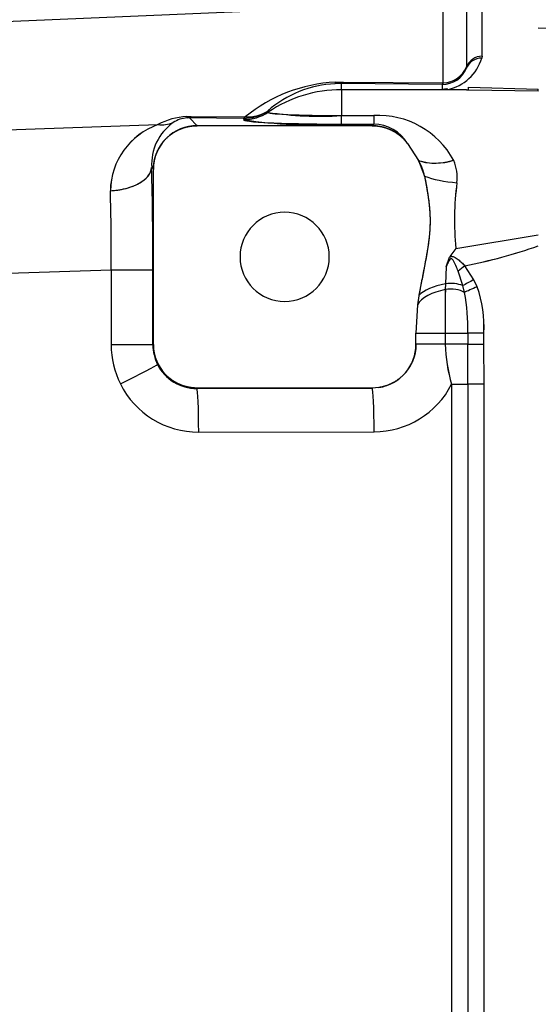
# Model space of a CAD drawing. Units: millimetres. Extents: x 0 to 543, y 0 to 287.
# Drawn here: x 209 to 221, y 189 to 212 of the extents above; entities that cross this region are included whole.
import ezdxf
from ezdxf.lldxf.tags import DXFTag

# ---------------------------------------------------------------- set-up
doc = ezdxf.new("R2010")
doc.units = ezdxf.units.MM
doc.layers.add('I_T485AT000_01_R', color=7, linetype='Continuous')
doc.layers.add('Predeterminado', color=7, linetype='Continuous')
tags = doc.linetypes.add('HIDDEN2', pattern=[4.7625, 3.175, -1.5875]).pattern_tags.tags
tags[6:7] = [DXFTag(74, 4), DXFTag(75, 0), DXFTag(340, '0'), DXFTag(46, 0.0), DXFTag(50, 0.0), DXFTag(44, 0.0), DXFTag(45, 0.0)]
tags[4:5] = [DXFTag(74, 4), DXFTag(75, 0), DXFTag(340, '0'), DXFTag(46, 0.0), DXFTag(50, 0.0), DXFTag(44, 0.0), DXFTag(45, 0.0)]

# ---------------------------------------------------------------- blocks, each defined once
blk = doc.blocks.new('SE13')
at = {"layer": 'I_T485AT000_01_R', "color": 7, "linetype": 'HIDDEN2'}
for p, q in [((219.727, 210.745), (219.727, 212.57)), ((219.727, 210.745), (219.727, 212.57)), ((219.371, 212.323), (219.371, 210.499)), ((219.371, 212.323), (219.371, 210.499)), ((218.838, 211.954), (200.653, 211.187)), ((218.838, 211.954), (200.653, 211.187)), ((218.838, 210.13), (218.838, 211.954)), ((218.838, 210.13), (218.838, 211.954)), ((221.012, 211.393), (222.224, 211.345)), ((219.727, 210.745), (219.719, 210.7)), ((219.727, 210.745), (219.719, 210.7)), ((219.366, 210.467), (219.371, 210.499)), ((216.368, 210.146), (216.555, 210.15)), ((216.368, 210.146), (216.555, 210.15)), ((216.368, 210.146), (216.37, 210.113)), ((216.368, 210.146), (216.37, 210.113)), ((216.512, 210.116), (216.37, 210.113)), ((216.512, 210.116), (216.37, 210.113)), ((216.512, 210.116), (216.555, 210.15)), ((216.512, 209.975), (216.512, 210.116)), ((216.512, 209.975), (216.512, 210.116)), ((218.812, 210.095), (216.512, 210.116)), ((218.812, 210.095), (216.512, 210.116)), ((216.555, 210.15), (218.838, 210.13)), ((216.555, 210.15), (218.838, 210.13)), ((218.838, 210.13), (218.812, 210.095)), ((218.812, 210.095), (218.812, 209.982)), ((218.812, 210.095), (218.812, 209.982)), ((216.512, 209.975), (216.512, 209.385)), ((216.512, 209.975), (216.512, 209.385)), ((219.37, 209.975), (216.512, 209.975)), ((219.37, 209.975), (216.512, 209.975)), ((218.934, 209.979), (219.37, 209.975)), ((218.934, 209.979), (219.37, 209.975)), ((219.37, 209.975), (219.412, 209.975)), ((219.37, 209.975), (219.412, 209.975)), ((219.412, 209.969), (219.412, 210.036)), ((219.412, 210.036), (221.012, 209.99)), ((219.412, 210.036), (221.012, 209.99)), ((219.412, 209.975), (219.412, 210.036)), ((219.412, 209.969), (219.412, 209.975)), ((221.012, 209.939), (219.412, 209.969)), ((221.012, 209.939), (219.412, 209.969)), ((221.012, 209.968), (221.012, 209.99)), ((221.012, 209.939), (221.012, 209.968)), ((214.825, 209.489), (214.835, 209.462)), ((214.825, 209.489), (214.835, 209.462)), ((214.836, 209.463), (214.835, 209.462)), ((214.835, 209.462), (214.835, 209.462)), ((204.441, 208.913), (212.313, 209.177)), ((204.441, 208.913), (212.313, 209.177)), ((212.968, 209.362), (213.077, 209.364)), ((212.968, 209.362), (213.077, 209.364)), ((212.968, 209.362), (212.979, 209.329)), ((212.968, 209.362), (212.979, 209.329)), ((213.034, 209.33), (213.077, 209.364)), ((213.211, 209.153), (213.034, 209.33)), ((213.211, 209.153), (213.034, 209.33)), ((214.268, 209.319), (213.034, 209.33)), ((214.268, 209.319), (213.034, 209.33)), ((213.077, 209.364), (214.312, 209.353)), ((213.077, 209.364), (214.312, 209.353)), ((214.312, 209.353), (214.268, 209.319)), ((214.268, 209.319), (214.27, 209.311)), ((214.268, 209.319), (214.276, 209.293)), ((216.512, 209.19), (216.512, 209.385)), ((216.512, 209.19), (216.512, 209.385)), ((216.512, 209.385), (217.249, 209.385)), ((216.512, 209.385), (217.249, 209.385)), ((216.512, 209.19), (217.249, 209.19)), ((216.512, 209.19), (217.249, 209.19)), ((217.249, 209.19), (217.213, 209.153)), ((217.249, 209.19), (217.213, 209.153)), ((217.249, 209.385), (217.249, 209.19)), ((217.249, 209.385), (217.249, 209.19)), ((217.213, 209.153), (213.211, 209.153)), ((217.213, 209.153), (213.211, 209.153)), ((218.019, 208.745), (218.274, 208.359)), ((218.019, 208.745), (218.274, 208.359)), ((218.274, 208.359), (218.411, 208)), ((212.171, 208.196), (212.212, 208.154)), ((212.171, 208.196), (212.212, 208.154)), ((212.212, 204.152), (212.212, 208.154)), ((212.212, 204.152), (212.212, 208.154)), ((219.127, 206.346), (221.012, 206.654)), ((219.127, 206.346), (221.012, 206.654)), ((219.127, 206.346), (218.991, 206.162)), ((219.127, 206.346), (218.991, 206.162)), ((218.908, 205.924), (218.982, 206.148)), ((205.477, 205.667), (211.244, 205.86)), ((205.477, 205.667), (211.244, 205.86)), ((211.244, 205.86), (212.2, 205.86)), ((211.244, 205.86), (211.244, 204.141)), ((211.244, 205.86), (211.244, 204.141)), ((211.244, 205.86), (212.2, 205.86)), ((212.2, 204.141), (212.2, 205.86)), ((212.2, 204.141), (212.2, 205.86)), ((218.908, 205.924), (218.888, 205.536)), ((218.908, 205.924), (218.888, 205.536)), ((219.284, 205.496), (219.18, 205.824)), ((219.284, 205.496), (219.18, 205.824)), ((219.538, 205.632), (219.332, 205.952)), ((219.538, 205.632), (219.332, 205.952)), ((219.615, 205.468), (219.538, 205.632)), ((218.888, 205.536), (218.885, 205.405)), ((218.888, 205.536), (218.885, 205.405)), ((219.322, 205.341), (219.284, 205.496)), ((218.28, 205.266), (218.246, 205.059)), ((218.246, 205.059), (218.215, 204.41)), ((218.227, 204.668), (218.215, 204.41)), ((218.215, 204.156), (218.215, 204.41)), ((218.215, 204.41), (218.881, 204.41)), ((218.215, 204.41), (218.881, 204.41)), ((218.215, 204.156), (218.215, 204.41)), ((218.881, 204.41), (218.881, 204.156)), ((218.881, 204.41), (219.398, 204.41)), ((218.881, 204.41), (219.398, 204.41)), ((218.881, 204.41), (218.881, 204.156)), ((219.398, 204.41), (219.398, 204.156)), ((219.766, 204.41), (219.398, 204.41)), ((219.766, 204.41), (219.398, 204.41)), ((219.398, 204.41), (219.398, 204.156)), ((219.766, 204.156), (219.766, 204.41)), ((219.766, 204.156), (219.766, 204.41)), ((212.2, 204.141), (211.244, 204.141)), ((212.2, 204.141), (211.244, 204.141)), ((212.212, 204.152), (212.2, 204.141)), ((212.212, 204.152), (212.2, 204.141)), ((218.881, 204.156), (218.215, 204.156)), ((218.881, 204.156), (218.215, 204.156)), ((219.398, 204.156), (218.881, 204.156)), ((219.398, 204.156), (218.881, 204.156)), ((219.398, 204.156), (219.766, 204.156)), ((219.403, 203.239), (219.398, 204.156)), ((219.398, 204.156), (219.766, 204.156)), ((219.403, 203.239), (219.398, 204.156)), ((219.776, 203.239), (219.766, 204.156)), ((219.776, 203.239), (219.766, 204.156)), ((213.203, 203.145), (217.213, 203.153)), ((213.203, 203.145), (213.211, 203.153)), ((213.203, 203.145), (213.211, 203.153)), ((213.203, 203.145), (217.213, 203.153)), ((217.213, 203.153), (213.211, 203.153)), ((217.213, 203.153), (213.211, 203.153)), ((217.366, 203.165), (217.213, 203.153)), ((217.366, 203.165), (217.213, 203.153)), ((219.029, 203.239), (219.403, 203.239)), ((219.029, 203.239), (219.029, 187.115)), ((219.029, 203.239), (219.403, 203.239)), ((219.029, 203.239), (219.029, 187.115)), ((219.776, 203.239), (219.403, 203.239)), ((219.403, 203.239), (219.403, 187.115)), ((219.776, 203.239), (219.403, 203.239)), ((219.403, 203.239), (219.403, 187.115)), ((219.776, 187.115), (219.776, 203.239)), ((219.776, 187.115), (219.776, 203.239)), ((213.246, 202.146), (217.257, 202.154)), ((213.246, 202.146), (217.257, 202.154))]:
    blk.add_line(p, q, dxfattribs=at)
for centre, radius, start, end in [((218.721, 210.998), 1.042, 281.8255, 343.3927), ((218.724, 210.995), 1.038, 281.6985, 343.5215), ((219.721, 210.314), 0.386, 90.3748, 156.7535), ((219.721, 210.314), 0.386, 90.3748, 156.7535), ((216.528, 206.669), 3.481, 92.6253, 129.5391), ((216.528, 206.669), 3.481, 92.6253, 129.5391), ((216.485, 207.604), 2.512, 92.6334, 131.3763), ((216.485, 207.604), 2.512, 92.6293, 131.3804), ((216.512, 206.975), 3, 90, 123.9561), ((216.512, 206.975), 3, 90, 123.9561), ((218.948, 212.988), 3.01, 267.4036, 269.7379), ((218.95, 213.056), 3.078, 267.4256, 269.7087), ((214.267, 210.32), 1.001, 270.0337, 303.8308), ((214.277, 210.294), 1.001, 269.9426, 303.8602), ((214.355, 210.226), 0.874, 267.1156, 302.4588), ((214.356, 210.226), 0.874, 267.1123, 289.4657), ((216.006, 217.056), 7.688, 261.2212, 273.7727), ((212.866, 207.633), 1.64, 109.6845, 178.8958), ((212.86, 207.637), 1.634, 109.545, 179.0353), ((213.338, 208.269), 1.169, 125.1956, 183.6152), ((213.338, 208.269), 1.169, 125.1954, 183.6154), ((213.048, 207.824), 1.54, 92.9586, 118.4949), ((213.048, 207.824), 1.54, 92.9586, 118.4949), ((212.387, 209.944), 0.771, 264.4866, 291.0092), ((212.387, 209.944), 0.771, 264.4866, 291.0092), ((213.007, 208.715), 0.615, 92.6182, 123.9947), ((213.007, 208.715), 0.615, 92.6201, 123.9928), ((213.02, 208.604), 0.726, 88.8726, 93.1958), ((213.02, 208.604), 0.726, 88.8726, 93.1959), ((215.885, 220.453), 11.281, 261.7813, 273.1824), ((217.351, 207.426), 1.962, 28.4538, 92.9789), ((217.356, 207.434), 1.954, 28.3033, 93.1293), ((217.243, 208.29), 0.899, 30.3312, 89.5947), ((217.24, 208.285), 0.905, 30.5195, 89.4064), ((213.21, 208.155), 0.999, 89.9758, 180.0242), ((217.213, 208.155), 0.999, 49.3907, 90.0156), ((218.673, 209.579), 1.283, 251.8981, 288.2946), ((217.284, 207.777), 1.149, 11.1889, 30.4591), ((218.167, 207.964), 0.992, 353.3329, 23.5595), ((218.166, 207.964), 0.993, 353.3463, 23.546), ((125.134, 205.932), 87.066, 359.95262, 1.48948), ((124.964, 205.93), 87.236, 359.95411, 1.48799), ((225.495, 206.991), 6.401, 172.295, 185.7787), ((225.627, 206.989), 6.532, 172.4303, 185.6433), ((168.756, 206.332), 42.491, 359.3642, 1.7979), ((168.191, 206.326), 43.056, 359.3802, 1.7819), ((215.212, 206.153), 1.02, 0, 180), ((217.141, 217.384), 11.64, 280.8457, 289.4206), ((217.14, 217.39), 11.647, 280.8479, 289.4183), ((215.212, 206.153), 1.02, 180, 360), ((331.497, 204.44), 112.616, 179.50894, 180.01535), ((326.481, 204.461), 107.599, 179.49714, 180.02716), ((216.987, 204.554), 2.782, 357.0344, 19.1888), ((217.053, 204.563), 2.717, 356.7658, 19.4574), ((215.558, 204.567), 3.843, 357.6531, 11.6123), ((215.583, 204.569), 3.818, 357.6081, 11.6573), ((213.238, 204.14), 1.994, 179.9911, 206.5585), ((213.238, 204.14), 1.994, 179.9911, 206.5585), ((213.193, 204.138), 0.994, 179.8687, 206.5464), ((213.193, 204.138), 0.994, 179.8681, 206.5471), ((213.21, 204.152), 0.999, 179.9758, 270.0242), ((217.212, 204.156), 1.003, 278.7935, 359.9987), ((222.731, 204.307), 3.852, 182.2404, 196.0823), ((222.633, 204.291), 3.755, 182.0592, 196.2635), ((213.194, 204.141), 0.996, 206.6594, 270.4759), ((213.194, 204.141), 0.996, 206.6602, 270.4751), ((213.24, 204.143), 1.997, 206.609, 270.1736), ((213.24, 204.143), 1.997, 206.609, 270.1736), ((217.252, 204.152), 1.998, 270.1309, 332.8267), ((217.252, 204.152), 1.998, 270.1321, 332.8253)]:
    blk.add_arc(centre, radius, start, end, dxfattribs=at)
for centre, major_axis, ratio, start_param, end_param in [((219.744, 210.359), (-0.4, 0), 0.965926, 4.756022, 5.913224), ((219.744, 210.359), (-0.4, 0), 0.965926, 4.756022, 5.913224), ((218.812, 210.695), (-0.6, 0), 0.999048, 1.570796, 2.750927), ((218.812, 210.709), (0.6, 0), 0.965926, 4.756022, 5.913224), ((216.512, 211.115), (-0.009, -1), 0.197552, 0.044511, 0.26693), ((216.512, 209.459), (1.679, 0), 0.043619, 3.076908, 4.712389), ((213.034, 210.329), (-0.009, -1), 0.197552, 0.044511, 0.26693), ((216.512, 209.287), (2.239, 0), 0.043619, 3.087381, 4.712389), ((214.268, 210.318), (-0.009, -1), 0.197552, 0.044511, 0.26693), ((219.076, 208.823), (-0.949, -0.315), 0.443102, 0.435515, 1.424613), ((211.171, 208.196), (1, 0.027), 0.532296, 4.75252, 6.231637), ((219.152, 208.141), (0.997, -0.08), 0.290549, 3.898368, 4.735723), ((219.152, 208.141), (0.997, -0.08), 0.290549, 3.898368, 4.735723), ((219.349, 205.952), (-0.307, -0.256), 0.027911, -1.537412, -1.013544), ((219.556, 205.632), (-0.355, -0.185), 0.020207, -1.532122, -0.706973), ((219.201, 204.925), (-1, -0.026), 0.512309, 5.020218, 5.968932), ((219.201, 204.925), (-1, -0.026), 0.512309, 5.020218, 5.968932), ((219.197, 205.095), (-1, -0.023), 0.469977, 5.015299, 5.861763), ((219.197, 205.095), (-1, -0.023), 0.469977, 5.015299, 5.861763), ((219.012, 205.213), (0.4, 0), 0.506033, 0.682082, 1.891889), ((219.012, 205.213), (0.4, 0), 0.506033, 0.682083, 1.89189), ((219.012, 205.36), (0.4, 0), 0.464187, 0.822982, 1.884566), ((219.012, 205.36), (0.4, 0), 0.464187, 0.822982, 1.884567), ((219.633, 205.468), (-0.368, -0.156), 0.017038, -1.530626, -0.574979), ((211.411, 203.249), (0.894, 0.447), 0.019522, 4.751413, 6.224686), ((211.411, 203.249), (0.894, 0.447), 0.019522, 4.751413, 6.224686), ((213.203, 202.146), (0.002, -1), 0.043619, 1.570713, 3.097918), ((213.203, 202.146), (0.002, -1), 0.043619, 1.570713, 3.097918), ((217.213, 202.154), (-0.002, 1), 0.043783, 4.712141, 6.239346), ((217.213, 202.154), (-0.002, 1), 0.043619, 4.712306, 6.23951)]:
    blk.add_ellipse(centre, major_axis=major_axis, ratio=ratio, start_param=start_param, end_param=end_param, dxfattribs=at)
for points, degree, knots in [([(218.937, 209.998), (218.935, 209.997), (218.916, 209.992), (218.878, 209.984), (218.832, 209.982), (218.812, 209.982)], 3, [0.94711149, 0.94711149, 0.94711149, 0.94711149, 0.95194595, 0.97878986, 1, 1, 1, 1]), ([(212.212, 208.154), (212.212, 208.253), (212.231, 208.349), (212.25, 208.446), (212.288, 208.537), (212.325, 208.628), (212.38, 208.71), (212.435, 208.791), (212.504, 208.861), (212.574, 208.93), (212.656, 208.985), (212.737, 209.04), (212.828, 209.077), (212.919, 209.115), (213.016, 209.134), (213.112, 209.153), (213.211, 209.153)], 2, [0, 0, 0, 0.125, 0.125, 0.25, 0.25, 0.375, 0.375, 0.5, 0.5, 0.625, 0.625, 0.75, 0.75, 0.875, 0.875, 1, 1, 1]), ([(217.213, 209.153), (217.331, 209.153), (217.445, 209.126), (217.56, 209.099), (217.665, 209.045), (217.77, 208.992), (217.86, 208.916), (217.949, 208.84), (218.019, 208.745)], 2, [0, 0, 0, 0.25, 0.25, 0.5, 0.5, 0.75, 0.75, 1, 1, 1]), ([(211.226, 207.665), (211.338, 207.67), (211.457, 207.687), (211.685, 207.744), (211.794, 207.786), (211.975, 207.887), (212.047, 207.947), (212.142, 208.072), (212.166, 208.136), (212.171, 208.196)], 3, [0, 0, 0, 0, 0.25, 0.25, 0.5, 0.5, 0.75, 0.75, 1, 1, 1, 1]), ([(218.411, 208), (218.423, 207.935), (218.445, 207.821), (218.475, 207.645), (218.5, 207.48), (218.528, 207.249), (218.543, 206.965), (218.526, 206.681), (218.498, 206.453), (218.473, 206.293), (218.443, 206.119), (218.401, 205.894), (218.344, 205.603), (218.301, 205.378), (218.28, 205.266)], 3, [0, 0, 0, 0, 0.071511, 0.126155, 0.193852, 0.252255, 0.378209, 0.502724, 0.559968, 0.626911, 0.678836, 0.751227, 0.875623, 1, 1, 1, 1]), ([(218.411, 208), (218.45, 207.794), (218.473, 207.657), (218.504, 207.464), (218.52, 207.311), (218.537, 207.13), (218.537, 206.963), (218.536, 206.799), (218.518, 206.62), (218.502, 206.469), (218.471, 206.279), (218.448, 206.144), (218.41, 205.941), (218.403, 205.908), (218.344, 205.603), (218.307, 205.411), (218.28, 205.266)], 2, [0, 0, 0, 0.125, 0.125, 0.25, 0.25, 0.375, 0.375, 0.5, 0.5, 0.625, 0.625, 0.75, 0.75, 0.875, 0.875, 1, 1, 1]), ([(219.18, 205.824), (219.162, 205.867), (219.127, 205.954), (219.086, 206.047), (219.051, 206.094), (219.038, 206.107), (219.022, 206.116), (219, 206.11), (218.981, 206.087), (218.96, 206.05), (218.935, 205.994), (218.918, 205.95), (218.908, 205.924)], 3, [0, 0, 0, 0, 0.249547, 0.49865, 0.533658, 0.561293, 0.593955, 0.623484, 0.672696, 0.7491, 0.850323, 1, 1, 1, 1]), ([(219, 206.137), (218.995, 206.163), (219.004, 206.165), (219.017, 206.166), (219.03, 206.166), (219.047, 206.164), (219.068, 206.159), (219.098, 206.146), (219.136, 206.124), (219.192, 206.083), (219.245, 206.036), (219.295, 205.988), (219.32, 205.964), (219.332, 205.952)], 3, [0, 0, 0, 0, 0.031778, 0.063106, 0.094311, 0.125716, 0.185258, 0.251091, 0.363763, 0.500584, 0.75027, 0.877053, 1, 1, 1, 1]), ([(213.211, 203.153), (213.112, 203.153), (213.016, 203.173), (212.919, 203.192), (212.828, 203.229), (212.737, 203.267), (212.656, 203.322), (212.574, 203.376), (212.504, 203.446), (212.435, 203.515), (212.38, 203.597), (212.325, 203.679), (212.288, 203.77), (212.25, 203.861), (212.231, 203.957), (212.212, 204.054), (212.212, 204.152)], 2, [0, 0, 0, 0.125, 0.125, 0.25, 0.25, 0.375, 0.375, 0.5, 0.5, 0.625, 0.625, 0.75, 0.75, 0.875, 0.875, 1, 1, 1]), ([(218.215, 204.156), (218.215, 203.976), (218.153, 203.808), (218.09, 203.64), (217.973, 203.503), (217.857, 203.367), (217.7, 203.28), (217.543, 203.193), (217.366, 203.165)], 2, [0, 0, 0, 0.25, 0.25, 0.5, 0.5, 0.75, 0.75, 1, 1, 1])]:
    blk.add_open_spline(points, degree=degree, knots=knots, dxfattribs=at)
blk.add_open_spline([(218.923, 209.994), (218.886, 209.985), (218.849, 209.981), (218.812, 209.982)], degree=3, dxfattribs=at)

msp = doc.modelspace()

# ---------------------------------------------------------------- block references
at = {"layer": 'Predeterminado'}
msp.add_blockref('SE13', (0, 0), dxfattribs=at)

doc.saveas('drawing.dxf')
